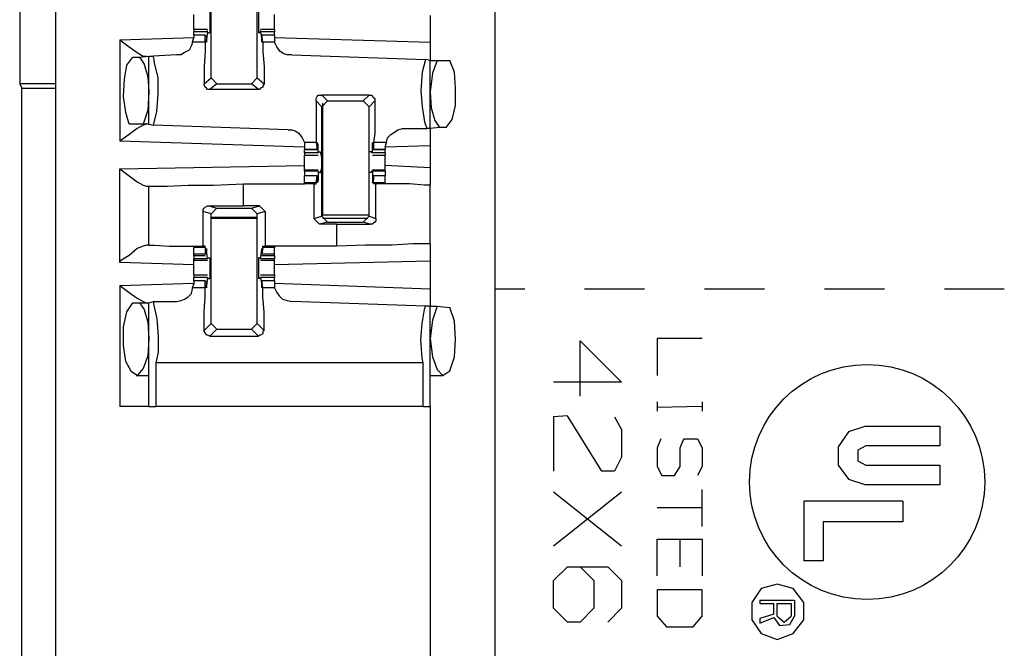
# Model space of a CAD drawing. Extents: x 0 to 19, y 0 to 12.6.
# Drawn here: x 6 to 6.9, y 4.6 to 5.2 of the extents above; entities that cross this region are included whole.
import ezdxf

# ---------------------------------------------------------------- set-up
doc = ezdxf.new("R2010")
doc.units = 0
doc.header["$MEASUREMENT"] = 0
doc.layers.get('0').update_dxf_attribs({"linetype": 'CONTINUOUS'})

msp = doc.modelspace()

# ---------------------------------------------------------------- linework, layer by layer
for p, q in [((6.04528, 9.83071), (6.04528, 2.15354)), ((6.42028, 9.83071), (6.42028, 2.15354)), ((6.01476, 5.71654), (6.01476, 5.11713)), ((6.17815, 5.12205), (6.17815, 5.21555)), ((6.21752, 5.12205), (6.21752, 5.21555)), ((6.36516, 5.1752), (6.36516, 5.15256)), ((6.1752, 5.16339), (6.16339, 5.16339)), ((6.16339, 5.16339), (6.16339, 5.16142)), ((6.16339, 5.15846), (6.16339, 5.16142)), ((6.1752, 5.16142), (6.16339, 5.16142)), ((6.1752, 5.16142), (6.17421, 5.15453)), ((6.1752, 5.16142), (6.1752, 5.1624)), ((6.1752, 5.16043), (6.1752, 5.1624)), ((6.23228, 5.16339), (6.22047, 5.16339)), ((6.22047, 5.16043), (6.22047, 5.1624)), ((6.22047, 5.16142), (6.22047, 5.1624)), ((6.23228, 5.16142), (6.22047, 5.16142)), ((6.22047, 5.16142), (6.22146, 5.15453)), ((6.23228, 5.16339), (6.23228, 5.16142)), ((6.23228, 5.15846), (6.23228, 5.16142)), ((6.10039, 5.15453), (6.16339, 5.1565)), ((6.10039, 5.15453), (6.10039, 5.06791)), ((6.1624, 5.15256), (6.16339, 5.1565)), ((6.17323, 5.15846), (6.16339, 5.15846)), ((6.16339, 5.15846), (6.16339, 5.1565)), ((6.17323, 5.15846), (6.16339, 5.15846)), ((6.17323, 5.15256), (6.17323, 5.15846)), ((6.17323, 5.15846), (6.17421, 5.15748)), ((6.17421, 5.15748), (6.17421, 5.15551)), ((6.17421, 5.15453), (6.17421, 5.15453)), ((6.1752, 5.16043), (6.17717, 5.16043)), ((6.22047, 5.16043), (6.2185, 5.16043)), ((6.23228, 5.15846), (6.22146, 5.15846)), ((6.22146, 5.15846), (6.22146, 5.15748)), ((6.23228, 5.15846), (6.22146, 5.15846)), ((6.22244, 5.15256), (6.22146, 5.15846)), ((6.22146, 5.15748), (6.22146, 5.15551)), ((6.22146, 5.15453), (6.22146, 5.15453)), ((6.23228, 5.15846), (6.23228, 5.1565)), ((6.23228, 5.1565), (6.23228, 5.15256)), ((6.23228, 5.1565), (6.36516, 5.15256)), ((6.17323, 5.15256), (6.1624, 5.15256)), ((6.23228, 5.15256), (6.22244, 5.15256)), ((6.11122, 5.13976), (6.11713, 5.13976)), ((6.11713, 5.13976), (6.125, 5.14075)), ((6.125, 5.08268), (6.125, 5.14075)), ((6.125, 5.14075), (6.12894, 5.14075)), ((6.14862, 5.14173), (6.12894, 5.14075)), ((6.24705, 5.14173), (6.36122, 5.1378)), ((6.36516, 5.13681), (6.36122, 5.1378)), ((6.36516, 5.13681), (6.37106, 5.13681)), ((6.36516, 5.07874), (6.36516, 5.13681)), ((6.37106, 5.13681), (6.38189, 5.13681)), ((6.17224, 5.11713), (6.17815, 5.12205)), ((6.18307, 5.11713), (6.17815, 5.12205)), ((6.21752, 5.12205), (6.2126, 5.11713)), ((6.21752, 5.12205), (6.22343, 5.11713)), ((6.01476, 5.11713), (6.01673, 5.11319)), ((6.04528, 5.11713), (6.01476, 5.11713)), ((6.01673, 5.11319), (6.04528, 5.11319)), ((6.01673, 4.57087), (6.01673, 5.11319)), ((6.18307, 5.11713), (6.17717, 5.1122)), ((6.2185, 5.1122), (6.17717, 5.1122)), ((6.18307, 5.11713), (6.2126, 5.11713)), ((6.2185, 5.1122), (6.2126, 5.11713)), ((6.27264, 5.09744), (6.26772, 5.10236)), ((6.27264, 5.10728), (6.27756, 5.10236)), ((6.31299, 5.10728), (6.27264, 5.10728)), ((6.27264, 5.09744), (6.27756, 5.10236)), ((6.27756, 5.10236), (6.30807, 5.10236)), ((6.30807, 5.10236), (6.31299, 5.10728)), ((6.30807, 5.10236), (6.31299, 5.09744)), ((6.31791, 5.10236), (6.31299, 5.09744)), ((6.27264, 5.00394), (6.27264, 5.09744)), ((6.27362, 5.00492), (6.27362, 5.10039)), ((6.31299, 5.00394), (6.31299, 5.09744)), ((6.12008, 5.08268), (6.10827, 5.08268)), ((6.125, 5.08268), (6.12008, 5.08268)), ((6.125, 5.08268), (6.12894, 5.08169)), ((6.24409, 5.07776), (6.12894, 5.08169)), ((6.34154, 5.07874), (6.3622, 5.07874)), ((6.36516, 5.07874), (6.3622, 5.07874)), ((6.37303, 5.07972), (6.36516, 5.07874)), ((6.37894, 5.07972), (6.37303, 5.07972)), ((6.25787, 5.06299), (6.10039, 5.06791)), ((6.25787, 5.06693), (6.25787, 5.06299)), ((6.26772, 5.06693), (6.25787, 5.06693)), ((6.25787, 5.06299), (6.25787, 5.06102)), ((6.25787, 5.06102), (6.2687, 5.06102)), ((6.25787, 5.05807), (6.25787, 5.06102)), ((6.2687, 5.06102), (6.25787, 5.06102)), ((6.26772, 5.06693), (6.2687, 5.06102)), ((6.26969, 5.06496), (6.2687, 5.06496)), ((6.2687, 5.06201), (6.2687, 5.06398)), ((6.2687, 5.06102), (6.2687, 5.06201)), ((6.26969, 5.05807), (6.26969, 5.06496)), ((6.31693, 5.06496), (6.31594, 5.06496)), ((6.31594, 5.05807), (6.31594, 5.06496)), ((6.32776, 5.06693), (6.31693, 5.06693)), ((6.31693, 5.06693), (6.31693, 5.06102)), ((6.31693, 5.06201), (6.31693, 5.06398)), ((6.31693, 5.06102), (6.31693, 5.06201)), ((6.31693, 5.06102), (6.32677, 5.06102)), ((6.32677, 5.06102), (6.31693, 5.06102)), ((6.32677, 5.06299), (6.32776, 5.06693)), ((6.36516, 5.06398), (6.32677, 5.06299)), ((6.32677, 5.06299), (6.32677, 5.06102)), ((6.32677, 5.05807), (6.32677, 5.06102)), ((6.36516, 5.06398), (6.36516, 5.04528)), ((6.26969, 5.05807), (6.25787, 5.05807)), ((6.25787, 5.0561), (6.26969, 5.0561)), ((6.27067, 5.05906), (6.26969, 5.05807)), ((6.26969, 5.05807), (6.26969, 5.05807)), ((6.27067, 5.05906), (6.27165, 5.05906)), ((6.31496, 5.05906), (6.31299, 5.05906)), ((6.31496, 5.05906), (6.31496, 5.05807)), ((6.31594, 5.05807), (6.31496, 5.05807)), ((6.32677, 5.05807), (6.31594, 5.05807)), ((6.31594, 5.0561), (6.32677, 5.0561)), ((6.10039, 5.04429), (6.25787, 5.04724)), ((6.10039, 4.96457), (6.10039, 5.04429)), ((6.26969, 5.04331), (6.25787, 5.04331)), ((6.25787, 5.04232), (6.25787, 5.04331)), ((6.32677, 5.04331), (6.31594, 5.04331)), ((6.36516, 5.04528), (6.32677, 5.04724)), ((6.32677, 5.04232), (6.32677, 5.04331)), ((6.25787, 5.04232), (6.25787, 5.03839)), ((6.26969, 5.04232), (6.25787, 5.04232)), ((6.2687, 5.03839), (6.25787, 5.03839)), ((6.25787, 5.03248), (6.25787, 5.03839)), ((6.2687, 5.03839), (6.25787, 5.03839)), ((6.26772, 5.03248), (6.2687, 5.03839)), ((6.2687, 5.03839), (6.2687, 5.0374)), ((6.2687, 5.0374), (6.2687, 5.03543)), ((6.26969, 5.04232), (6.26969, 5.03445)), ((6.26969, 5.04232), (6.26969, 5.04232)), ((6.26969, 5.04232), (6.27067, 5.04134)), ((6.27067, 5.04134), (6.27165, 5.04134)), ((6.31496, 5.04134), (6.31299, 5.04134)), ((6.31496, 5.04232), (6.31496, 5.04134)), ((6.31594, 5.04232), (6.31496, 5.04232)), ((6.32677, 5.04232), (6.31594, 5.04232)), ((6.31594, 5.04232), (6.31594, 5.03445)), ((6.32677, 5.03839), (6.31693, 5.03839)), ((6.31693, 5.03839), (6.31693, 5.0374)), ((6.32677, 5.03839), (6.31693, 5.03839)), ((6.31693, 5.03248), (6.31693, 5.03839)), ((6.31693, 5.0374), (6.31693, 5.03543)), ((6.32677, 5.04232), (6.32677, 5.03839)), ((6.32677, 5.03248), (6.32677, 5.03839)), ((6.12303, 5.02953), (6.125, 5.02953)), ((6.125, 4.97933), (6.125, 5.02953)), ((6.20571, 5.0315), (6.25787, 5.0315)), ((6.20571, 5.0128), (6.20571, 5.0315)), ((6.25787, 5.0315), (6.25787, 5.03248)), ((6.26772, 5.03248), (6.25787, 5.03248)), ((6.26575, 5.0315), (6.25787, 5.0315)), ((6.26575, 5.0315), (6.26772, 5.0315)), ((6.26575, 5.0315), (6.26575, 5.00197)), ((6.26772, 5.0315), (6.26772, 5.03248)), ((6.26969, 5.03445), (6.2687, 5.03445)), ((6.31693, 5.03445), (6.31594, 5.03445)), ((6.32677, 5.03248), (6.31693, 5.03248)), ((6.31693, 5.0315), (6.31693, 5.03248)), ((6.3189, 5.0315), (6.31693, 5.0315)), ((6.3189, 5.00197), (6.3189, 5.0315)), ((6.32677, 5.0315), (6.32677, 5.03248)), ((6.32677, 5.0315), (6.32677, 5.0315)), ((6.36516, 4.98031), (6.36516, 5.03051)), ((6.17618, 5.0128), (6.20571, 5.0128)), ((6.17618, 5.0128), (6.18307, 5.01083)), ((6.17815, 5.00591), (6.18307, 5.01083)), ((6.18307, 5.01083), (6.2126, 5.01083)), ((6.21949, 5.0128), (6.20571, 5.0128)), ((6.2126, 5.01083), (6.21949, 5.0128)), ((6.2126, 5.01083), (6.21752, 5.00591)), ((6.21949, 5.0128), (6.22441, 5.00787)), ((6.17126, 4.97835), (6.17126, 5.00787)), ((6.17815, 5.00591), (6.17126, 5.00787)), ((6.17815, 4.9124), (6.17815, 5.00591)), ((6.21752, 5.00295), (6.17815, 5.00295)), ((6.21752, 5.00197), (6.17815, 5.00197)), ((6.22441, 5.00787), (6.21752, 5.00591)), ((6.21752, 4.9124), (6.21752, 5.00591)), ((6.22441, 5.00787), (6.22441, 4.97835)), ((6.26575, 5.00197), (6.27264, 5.00394)), ((6.27067, 4.99705), (6.26575, 5.00197)), ((6.27362, 5.00492), (6.27264, 5.00394)), ((6.27756, 4.99902), (6.27264, 5.00394)), ((6.31299, 5.00492), (6.27362, 5.00492)), ((6.31201, 5.00197), (6.27362, 5.00197)), ((6.31299, 5.00394), (6.30807, 4.99902)), ((6.31299, 5.00394), (6.3189, 5.00197)), ((6.27756, 4.99902), (6.27067, 4.99705)), ((6.28543, 4.99705), (6.27067, 4.99705)), ((6.27756, 4.99902), (6.30807, 4.99902)), ((6.28543, 4.99705), (6.31398, 4.99705)), ((6.28543, 4.97835), (6.28543, 4.99705)), ((6.31398, 4.99705), (6.30807, 4.99902)), ((6.125, 4.97933), (6.12303, 4.97933)), ((6.16339, 4.97835), (6.16339, 4.97736)), ((6.16339, 4.97146), (6.16339, 4.97736)), ((6.17323, 4.97736), (6.16339, 4.97736)), ((6.17323, 4.97835), (6.17126, 4.97835)), ((6.17323, 4.97736), (6.17323, 4.97835)), ((6.17323, 4.97736), (6.17323, 4.97146)), ((6.22244, 4.97736), (6.22146, 4.97146)), ((6.22244, 4.97835), (6.22441, 4.97835)), ((6.22244, 4.97736), (6.22244, 4.97835)), ((6.23228, 4.97736), (6.22244, 4.97736)), ((6.23228, 4.97835), (6.22441, 4.97835)), ((6.23228, 4.97835), (6.23228, 4.97736)), ((6.28543, 4.97835), (6.23228, 4.97835)), ((6.23228, 4.97146), (6.23228, 4.97736)), ((6.16339, 4.97047), (6.16339, 4.97146)), ((6.17323, 4.97146), (6.16339, 4.97146)), ((6.16339, 4.97047), (6.17323, 4.97047)), ((6.16339, 4.97047), (6.16339, 4.96752)), ((6.17323, 4.97146), (6.17421, 4.97244)), ((6.1752, 4.96752), (6.17421, 4.97539)), ((6.17421, 4.97539), (6.17421, 4.97539)), ((6.17421, 4.97244), (6.17421, 4.97441)), ((6.1752, 4.9685), (6.17717, 4.9685)), ((6.1752, 4.96752), (6.1752, 4.9685)), ((6.22047, 4.9685), (6.2185, 4.9685)), ((6.22047, 4.96752), (6.22146, 4.97539)), ((6.22047, 4.96752), (6.22047, 4.9685)), ((6.22146, 4.97539), (6.22146, 4.97539)), ((6.22146, 4.97244), (6.22146, 4.97441)), ((6.22146, 4.97146), (6.22146, 4.97244)), ((6.23228, 4.97146), (6.22146, 4.97146)), ((6.22146, 4.97047), (6.23228, 4.97047)), ((6.23228, 4.97047), (6.23228, 4.97146)), ((6.23228, 4.97047), (6.23228, 4.96752)), ((6.16339, 4.9626), (6.10039, 4.96457)), ((6.16339, 4.96654), (6.16339, 4.96752)), ((6.1752, 4.96752), (6.16339, 4.96752)), ((6.16339, 4.96654), (6.1752, 4.96654)), ((6.1752, 4.96752), (6.1752, 4.96752)), ((6.23228, 4.96752), (6.22047, 4.96752)), ((6.22047, 4.96752), (6.22047, 4.96752)), ((6.22047, 4.96654), (6.23228, 4.96654)), ((6.23228, 4.96654), (6.23228, 4.96752)), ((6.36516, 4.96555), (6.23228, 4.9626)), ((6.36516, 4.96555), (6.36516, 4.94193)), ((6.1752, 4.95374), (6.16339, 4.95374)), ((6.16339, 4.94882), (6.16339, 4.95177)), ((6.1752, 4.95177), (6.16339, 4.95177)), ((6.1752, 4.95177), (6.17421, 4.94488)), ((6.1752, 4.95177), (6.1752, 4.95177)), ((6.1752, 4.95079), (6.1752, 4.95177)), ((6.23228, 4.95374), (6.22047, 4.95374)), ((6.22047, 4.95079), (6.22047, 4.95177)), ((6.22047, 4.95177), (6.22047, 4.95177)), ((6.23228, 4.95177), (6.22047, 4.95177)), ((6.22047, 4.95177), (6.22146, 4.94488)), ((6.23228, 4.94882), (6.23228, 4.95177)), ((6.10039, 4.94488), (6.16339, 4.94685)), ((6.10039, 4.94488), (6.10039, 4.84154)), ((6.1624, 4.94291), (6.16339, 4.94587)), ((6.17323, 4.94291), (6.1624, 4.94291)), ((6.17323, 4.94882), (6.16339, 4.94882)), ((6.16339, 4.94882), (6.16339, 4.94587)), ((6.17323, 4.94882), (6.16339, 4.94882)), ((6.17323, 4.94291), (6.17323, 4.94882)), ((6.17323, 4.94882), (6.17421, 4.94783)), ((6.17421, 4.94783), (6.17421, 4.94587)), ((6.17421, 4.94488), (6.17421, 4.94488)), ((6.1752, 4.95079), (6.17717, 4.95079)), ((6.22047, 4.95079), (6.2185, 4.95079)), ((6.23228, 4.94882), (6.22146, 4.94882)), ((6.22146, 4.94882), (6.22146, 4.94783)), ((6.23228, 4.94882), (6.22146, 4.94882)), ((6.22244, 4.94291), (6.22146, 4.94882)), ((6.22146, 4.94783), (6.22146, 4.94587)), ((6.22146, 4.94488), (6.22146, 4.94488)), ((6.23228, 4.94291), (6.22244, 4.94291)), ((6.23228, 4.94882), (6.23228, 4.94587)), ((6.23228, 4.94685), (6.36516, 4.94193)), ((6.23228, 4.94587), (6.23228, 4.94291)), ((6.42028, 4.94193), (6.44587, 4.94193)), ((6.49705, 4.94193), (6.54823, 4.94193)), ((6.59941, 4.94193), (6.65059, 4.94193)), ((6.70177, 4.94193), (6.75295, 4.94193)), ((6.80413, 4.94193), (6.85531, 4.94193)), ((6.11122, 4.93012), (6.11713, 4.93012)), ((6.11713, 4.93012), (6.125, 4.93012)), ((6.125, 4.93012), (6.12894, 4.9311)), ((6.125, 4.84154), (6.125, 4.93012)), ((6.12894, 4.9311), (6.14862, 4.9311)), ((6.36122, 4.92717), (6.24705, 4.9311)), ((6.36516, 4.92717), (6.36122, 4.92717)), ((6.36516, 4.84154), (6.36516, 4.92717)), ((6.36516, 4.92717), (6.37106, 4.92717)), ((6.37106, 4.92717), (6.38189, 4.92618)), ((6.17224, 4.9065), (6.17815, 4.9124)), ((6.18307, 4.90748), (6.17815, 4.9124)), ((6.21752, 4.9124), (6.2126, 4.90748)), ((6.21752, 4.9124), (6.22343, 4.9065)), ((6.18307, 4.90748), (6.17717, 4.90157)), ((6.17717, 4.90157), (6.2185, 4.90157)), ((6.18307, 4.90748), (6.2126, 4.90748)), ((6.2185, 4.90157), (6.2126, 4.90748)), ((6.49311, 4.85039), (6.49311, 4.89764)), ((6.49311, 4.89764), (6.52854, 4.8622)), ((6.59744, 4.89961), (6.55906, 4.89961)), ((6.55906, 4.89961), (6.55906, 4.86811)), ((6.35925, 4.87894), (6.13091, 4.87894)), ((6.13091, 4.87894), (6.13091, 4.84154)), ((6.35925, 4.84154), (6.35925, 4.87894)), ((6.11417, 4.86811), (6.125, 4.86811)), ((6.36516, 4.86811), (6.37598, 4.86811)), ((6.52854, 4.8622), (6.47047, 4.8622)), ((6.55906, 4.84547), (6.55906, 4.8376)), ((6.59744, 4.84547), (6.59744, 4.8376)), ((6.35925, 4.84154), (6.13091, 4.84154)), ((6.36516, 4.84154), (6.36516, 4.45472)), ((6.48228, 4.83366), (6.47047, 4.83268)), ((6.51181, 4.78642), (6.48228, 4.83366)), ((6.59744, 4.84154), (6.55906, 4.84055)), ((6.47047, 4.83268), (6.47047, 4.78642)), ((6.52264, 4.83268), (6.52854, 4.82185)), ((6.7372, 4.8248), (6.8002, 4.8248)), ((6.8002, 4.8248), (6.8002, 4.80807)), ((6.52854, 4.82185), (6.52854, 4.79823)), ((6.56201, 4.81398), (6.55906, 4.8061)), ((6.57874, 4.8061), (6.58169, 4.81398)), ((6.58169, 4.81398), (6.5935, 4.81398)), ((6.5935, 4.81398), (6.59744, 4.8061)), ((6.8002, 4.80807), (6.7372, 4.80807)), ((6.55906, 4.8061), (6.55906, 4.79035)), ((6.57874, 4.79035), (6.57874, 4.8061)), ((6.59744, 4.8061), (6.59744, 4.79035)), ((6.52854, 4.79823), (6.52264, 4.78642)), ((6.7372, 4.79134), (6.8002, 4.79134)), ((6.8002, 4.79134), (6.8002, 4.77461)), ((6.52264, 4.78642), (6.51181, 4.78642)), ((6.55906, 4.79035), (6.56299, 4.78248)), ((6.57382, 4.78248), (6.57874, 4.79035)), ((6.59744, 4.79035), (6.5935, 4.78248)), ((6.56299, 4.78248), (6.57382, 4.78248)), ((6.8002, 4.77461), (6.7372, 4.77461)), ((6.47047, 4.72244), (6.52854, 4.7687)), ((6.47047, 4.7687), (6.52854, 4.72244)), ((6.59744, 4.73917), (6.59744, 4.77067)), ((6.68406, 4.76083), (6.68406, 4.70965)), ((6.7687, 4.76083), (6.68406, 4.76083)), ((6.7687, 4.76083), (6.7687, 4.74311)), ((6.59744, 4.75492), (6.55906, 4.75492)), ((6.7687, 4.74311), (6.70079, 4.74311)), ((6.70079, 4.74311), (6.70079, 4.70965)), ((6.55906, 4.72835), (6.59744, 4.72835)), ((6.55906, 4.69685), (6.55906, 4.72835)), ((6.57874, 4.70472), (6.57874, 4.72835)), ((6.59744, 4.72835), (6.59744, 4.69685)), ((6.70079, 4.70965), (6.68406, 4.70965)), ((6.47047, 4.69291), (6.48228, 4.70472)), ((6.48228, 4.70472), (6.51673, 4.70472)), ((6.49311, 4.70472), (6.50492, 4.69291)), ((6.51673, 4.70472), (6.52854, 4.69291)), ((6.47047, 4.66929), (6.47047, 4.69291)), ((6.50492, 4.69291), (6.50492, 4.66929)), ((6.52854, 4.69291), (6.52854, 4.66929)), ((6.55906, 4.68504), (6.55906, 4.6624)), ((6.59744, 4.68504), (6.55906, 4.68504)), ((6.59744, 4.6624), (6.59744, 4.68504)), ((6.64665, 4.67618), (6.64665, 4.67323)), ((6.64665, 4.67618), (6.67618, 4.67618)), ((6.67618, 4.67618), (6.67618, 4.6624)), ((6.48228, 4.65748), (6.47047, 4.66929)), ((6.50492, 4.66929), (6.49311, 4.65748)), ((6.52854, 4.66929), (6.51673, 4.65748)), ((6.64665, 4.67323), (6.65846, 4.67323)), ((6.65846, 4.66437), (6.65846, 4.67323)), ((6.66142, 4.67323), (6.67323, 4.67323)), ((6.66142, 4.6624), (6.66142, 4.67323)), ((6.67323, 4.67323), (6.67323, 4.6624)), ((6.49311, 4.65748), (6.48228, 4.65748)), ((6.55906, 4.6624), (6.56693, 4.65354)), ((6.58957, 4.65354), (6.59744, 4.6624)), ((6.65846, 4.66437), (6.64665, 4.66043)), ((6.64665, 4.6565), (6.65846, 4.66142)), ((6.64665, 4.66043), (6.64665, 4.6565)), ((6.56693, 4.65354), (6.58957, 4.65354))]:
    msp.add_line(p, q)
for points in [[(6.17717, 5.17913), (6.17717, 5.17421), (6.17717, 5.16535), (6.17717, 5.16043)], [(6.2185, 5.17913), (6.2185, 5.17421), (6.2185, 5.16535), (6.2185, 5.16043)], [(6.16339, 5.17028), (6.16339, 5.17323), (6.16339, 5.17618)], [(6.16339, 5.16339), (6.16339, 5.16634), (6.16339, 5.17028)], [(6.23228, 5.17028), (6.23228, 5.17323), (6.23228, 5.17618)], [(6.23228, 5.16339), (6.23228, 5.16634), (6.23228, 5.17028)], [(6.10039, 5.15453), (6.10827, 5.14862), (6.11516, 5.1437), (6.12008, 5.14075), (6.12303, 5.14075)], [(6.17421, 5.15453), (6.17421, 5.15256), (6.17421, 5.15551)], [(6.22146, 5.15453), (6.22146, 5.15256), (6.22146, 5.15551)], [(6.1624, 5.15256), (6.16142, 5.14961), (6.15945, 5.14567), (6.15551, 5.1437), (6.15256, 5.14173), (6.14862, 5.14173)], [(6.17323, 5.15256), (6.17323, 5.14469), (6.17224, 5.13189), (6.17224, 5.11713)], [(6.22244, 5.15256), (6.22244, 5.14469), (6.22343, 5.13189), (6.22343, 5.11713)], [(6.24705, 5.14173), (6.24311, 5.14173), (6.24016, 5.14272), (6.2372, 5.14469), (6.23425, 5.14862), (6.23228, 5.15256)], [(6.36516, 5.15256), (6.36516, 5.14173), (6.36516, 5.13681)], [(6.10827, 5.08268), (6.10531, 5.09252), (6.10335, 5.1063), (6.10433, 5.12106), (6.1063, 5.13287), (6.11122, 5.13976)], [(6.11713, 5.13976), (6.12106, 5.13386), (6.12402, 5.12303), (6.125, 5.11024)], [(6.12894, 5.08169), (6.13189, 5.0935), (6.13287, 5.10827), (6.13287, 5.12205), (6.12992, 5.13484), (6.12894, 5.14075)], [(6.36122, 5.1378), (6.35827, 5.12697), (6.35728, 5.11122), (6.35827, 5.09744), (6.36024, 5.08465), (6.3622, 5.07874)], [(6.37106, 5.13681), (6.36713, 5.12598), (6.36516, 5.11024)], [(6.37894, 5.07972), (6.38386, 5.08661), (6.38681, 5.09843), (6.38681, 5.11319), (6.38583, 5.12697), (6.38189, 5.13681)], [(6.17717, 5.1122), (6.1752, 5.1122), (6.17421, 5.11319), (6.17323, 5.11417), (6.17224, 5.11614), (6.17224, 5.11713)], [(6.22343, 5.11713), (6.22244, 5.11516), (6.22244, 5.11417), (6.22047, 5.11319), (6.21949, 5.1122), (6.2185, 5.1122)], [(6.125, 5.11024), (6.12402, 5.09449), (6.12008, 5.08268)], [(6.26772, 5.10236), (6.26772, 5.10433), (6.2687, 5.1063), (6.26969, 5.10728), (6.27165, 5.10728), (6.27264, 5.10728)], [(6.26772, 5.10236), (6.26772, 5.0876), (6.26772, 5.0748), (6.26772, 5.06693)], [(6.31299, 5.10728), (6.31496, 5.10728), (6.31594, 5.1063), (6.31693, 5.10531), (6.31791, 5.10433), (6.31791, 5.10236)], [(6.31791, 5.10236), (6.31791, 5.0876), (6.31791, 5.0748), (6.31693, 5.06693)], [(6.36516, 5.11024), (6.36614, 5.09646), (6.36909, 5.08563), (6.37303, 5.07972)], [(6.12303, 5.08268), (6.12008, 5.08169), (6.11516, 5.07874), (6.10827, 5.07382), (6.10039, 5.06791)], [(6.24409, 5.07776), (6.24705, 5.07776), (6.25, 5.07677), (6.25295, 5.0748), (6.25591, 5.07087), (6.25787, 5.06693)], [(6.32776, 5.06693), (6.32874, 5.07087), (6.33169, 5.07382), (6.33465, 5.07579), (6.3376, 5.07776), (6.34154, 5.07874)], [(6.36516, 5.07874), (6.36516, 5.0748), (6.36516, 5.06398)], [(6.26969, 5.06496), (6.2687, 5.06693), (6.2687, 5.06398)], [(6.31594, 5.06496), (6.31594, 5.06693), (6.31693, 5.06398)], [(6.25787, 5.05807), (6.25787, 5.05709), (6.25787, 5.0561)], [(6.25787, 5.0502), (6.25787, 5.05315), (6.25787, 5.0561)], [(6.27165, 5.04134), (6.27264, 5.04528), (6.27264, 5.05413), (6.27165, 5.05906)], [(6.31299, 5.04134), (6.31299, 5.04528), (6.31299, 5.05413), (6.31299, 5.05906)], [(6.32677, 5.05807), (6.32677, 5.05709), (6.32677, 5.0561)], [(6.32677, 5.0502), (6.32677, 5.05315), (6.32677, 5.0561)], [(6.10039, 5.04429), (6.10827, 5.03839), (6.11516, 5.03346), (6.12008, 5.03051), (6.12303, 5.02953)], [(6.25787, 5.04331), (6.25787, 5.04626), (6.25787, 5.0502)], [(6.32677, 5.04331), (6.32677, 5.04626), (6.32677, 5.0502)], [(6.36516, 5.04528), (6.36516, 5.03445), (6.36516, 5.03051)], [(6.26969, 5.03445), (6.2687, 5.03248), (6.2687, 5.03543)], [(6.31594, 5.03445), (6.31594, 5.03248), (6.31693, 5.03543)], [(6.125, 5.02953), (6.12894, 5.02953), (6.14075, 5.02953), (6.15846, 5.03051), (6.18012, 5.03051), (6.20571, 5.0315)], [(6.32677, 5.0315), (6.32283, 5.0315), (6.3189, 5.0315)], [(6.36516, 5.03051), (6.36024, 5.03051), (6.34744, 5.0315), (6.32677, 5.0315)], [(6.17126, 5.00787), (6.17126, 5.00984), (6.17224, 5.01083), (6.17323, 5.01181), (6.1752, 5.0128), (6.17618, 5.0128)], [(6.3189, 5.00197), (6.3189, 5), (6.31791, 4.99902), (6.31693, 4.99803), (6.31594, 4.99705), (6.31398, 4.99705)], [(6.12303, 4.97933), (6.12008, 4.97835), (6.11516, 4.97638), (6.10827, 4.97047), (6.10039, 4.96555), (6.10039, 4.96457)], [(6.125, 4.97933), (6.12992, 4.97933), (6.14272, 4.97835), (6.16339, 4.97835)], [(6.16339, 4.97835), (6.16732, 4.97835), (6.17126, 4.97835)], [(6.17421, 4.97539), (6.17421, 4.97638), (6.17421, 4.97441)], [(6.22146, 4.97539), (6.22146, 4.97638), (6.22146, 4.97441)], [(6.36516, 4.98031), (6.36122, 4.98031), (6.35039, 4.98031), (6.33268, 4.97933), (6.31004, 4.97933), (6.28543, 4.97835)], [(6.36516, 4.98031), (6.36516, 4.97539), (6.36516, 4.96555)], [(6.17717, 4.9685), (6.17717, 4.96457), (6.17717, 4.95571), (6.17717, 4.95079)], [(6.2185, 4.9685), (6.2185, 4.96457), (6.2185, 4.95571), (6.2185, 4.95079)], [(6.16339, 4.95965), (6.16339, 4.96358), (6.16339, 4.96654)], [(6.16339, 4.95374), (6.16339, 4.95669), (6.16339, 4.95965)], [(6.23228, 4.95965), (6.23228, 4.96358), (6.23228, 4.96654)], [(6.23228, 4.95374), (6.23228, 4.95669), (6.23228, 4.95965)], [(6.16339, 4.95374), (6.16339, 4.95276), (6.16339, 4.95177)], [(6.23228, 4.95374), (6.23228, 4.95276), (6.23228, 4.95177)], [(6.10039, 4.94488), (6.10827, 4.93898), (6.11516, 4.93406), (6.12008, 4.9311), (6.12303, 4.93012)], [(6.14862, 4.9311), (6.15256, 4.93209), (6.15551, 4.93307), (6.15846, 4.93504), (6.16142, 4.93799), (6.1624, 4.94193), (6.1624, 4.94291)], [(6.17224, 4.9065), (6.17224, 4.92224), (6.17323, 4.93504), (6.17323, 4.94291)], [(6.17421, 4.94488), (6.17421, 4.94291), (6.17421, 4.94587)], [(6.22146, 4.94488), (6.22146, 4.94291), (6.22146, 4.94587)], [(6.22343, 4.9065), (6.22343, 4.92224), (6.22244, 4.93504), (6.22244, 4.94291)], [(6.23228, 4.94291), (6.23425, 4.93898), (6.23622, 4.93602), (6.23917, 4.93307), (6.24311, 4.93209), (6.24705, 4.9311)], [(6.36516, 4.94193), (6.36516, 4.93209), (6.36516, 4.92717)], [(6.125, 4.89961), (6.12402, 4.88484), (6.12008, 4.87402), (6.11516, 4.86811), (6.11024, 4.87106), (6.10531, 4.87992), (6.10335, 4.8937), (6.10335, 4.90945), (6.1063, 4.92224), (6.11122, 4.93012)], [(6.11713, 4.93012), (6.12106, 4.92421), (6.12402, 4.91339), (6.125, 4.89961)], [(6.12894, 4.9311), (6.12894, 4.92913), (6.13189, 4.91634), (6.13287, 4.90157), (6.13287, 4.8878), (6.13091, 4.87894)], [(6.35925, 4.87894), (6.35827, 4.88287), (6.35728, 4.89862), (6.35827, 4.9124), (6.36024, 4.92421), (6.36122, 4.92717)], [(6.37106, 4.92717), (6.36713, 4.91535), (6.36516, 4.89961)], [(6.36516, 4.89961), (6.36713, 4.88386), (6.37106, 4.87303), (6.37598, 4.86811), (6.38189, 4.87205), (6.38583, 4.88386), (6.38681, 4.89862), (6.38583, 4.91437), (6.38189, 4.92618)], [(6.17717, 4.90157), (6.1752, 4.90256), (6.17421, 4.90256), (6.17323, 4.90453), (6.17224, 4.90551), (6.17224, 4.9065)], [(6.22343, 4.9065), (6.22244, 4.90551), (6.22244, 4.90354), (6.22047, 4.90256), (6.21949, 4.90256), (6.2185, 4.90157)], [(6.125, 4.84154), (6.11811, 4.84154), (6.10039, 4.84154)], [(6.125, 4.84154), (6.12697, 4.84154), (6.13091, 4.84154)], [(6.35925, 4.84154), (6.36417, 4.84154), (6.36516, 4.84154)], [(6.7372, 4.8248), (6.72244, 4.81988), (6.71358, 4.80709), (6.71358, 4.79134), (6.72244, 4.77953), (6.7372, 4.77461)], [(6.7372, 4.80807), (6.73031, 4.80413), (6.73031, 4.79528), (6.7372, 4.79134)], [(6.66142, 4.64272), (6.6752, 4.64764), (6.68406, 4.65945), (6.68406, 4.67421), (6.6752, 4.68602), (6.66142, 4.68996), (6.64764, 4.68602), (6.63976, 4.67421), (6.63976, 4.65945), (6.64764, 4.64764), (6.66142, 4.64272)], [(6.65846, 4.66142), (6.66339, 4.65453), (6.67224, 4.65551), (6.67618, 4.6624)], [(6.66142, 4.6624), (6.66732, 4.65748), (6.67323, 4.6624)]]:
    msp.add_lwpolyline(points)
msp.add_circle((6.73819, 4.77707), 0.10039)

doc.saveas('drawing.dxf')
